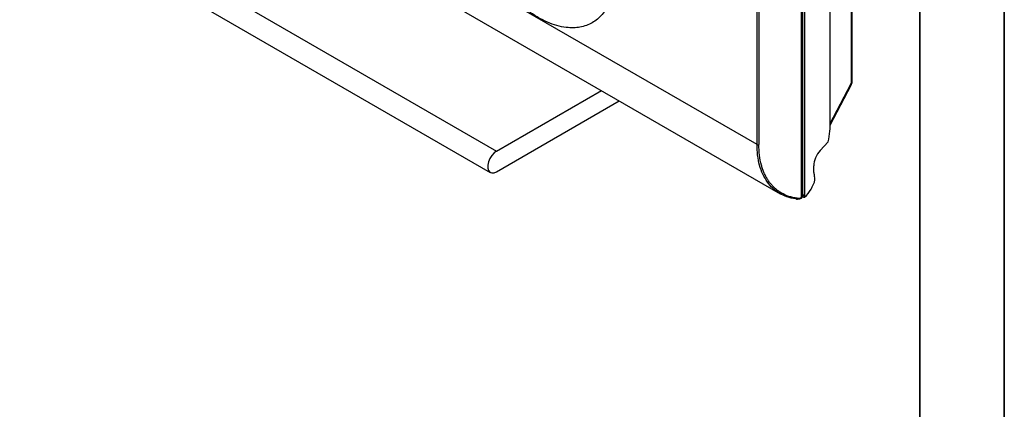
# Model space of a CAD drawing. Units: inches. Extents: x 0 to 11, y 0 to 8.5.
# Drawn here: x 8.1 to 11, y 5 to 6.2 of the extents above; entities that cross this region are included whole.
import ezdxf

# ---------------------------------------------------------------- set-up
doc = ezdxf.new("R2010")
doc.units = ezdxf.units.IN
doc.header["$MEASUREMENT"] = 0

msp = doc.modelspace()

# ---------------------------------------------------------------- linework, layer by layer
at = {"color": 7, "linetype": 'Continuous', "lineweight": 35}
for p, q in [((11, 8.5), (11, 0)), ((10.75, 0.25), (10.75, 8.25))]:
    msp.add_line(p, q, dxfattribs=at)
at = {"color": 7, "linetype": 'Continuous', "lineweight": 25}
for p, q in [((8.0852, 6.9857), (10.3362, 5.6862)), ((10.4, 5.6746), (10.4, 6.6474)), ((10.4013, 5.6763), (10.4013, 6.6491)), ((10.403, 6.6489), (10.403, 5.6829)), ((10.4086, 6.649), (10.4086, 5.683)), ((10.5493, 6.0186), (10.5493, 6.6208)), ((10.547, 6.6149), (10.547, 6.0127)), ((10.4849, 5.9008), (10.4849, 6.5291)), ((8.4362, 6.4247), (9.4969, 5.8124)), ((8.4175, 6.3616), (9.4781, 5.7493)), ((10.2679, 5.8317), (10.2679, 6.3589)), ((10.2734, 6.3588), (10.2734, 5.8316)), ((10.2679, 5.8317), (9.3741, 6.3477)), ((10.4844, 5.8894), (10.5465, 6.0074)), ((9.4969, 5.8124), (9.8073, 5.9916)), ((9.4969, 5.7512), (9.8603, 5.961)), ((10.479, 5.8399), (10.4553, 5.8142)), ((10.4362, 5.749), (10.4362, 5.7687)), ((10.4029, 5.6795), (10.4002, 5.6813)), ((10.4013, 5.6805), (10.4022, 5.681)), ((10.4013, 5.6792), (10.4066, 5.6761)), ((10.403, 5.6829), (10.4029, 5.6821)), ((10.4029, 5.6821), (10.4029, 5.6795)), ((10.4086, 5.683), (10.4086, 5.6821)), ((10.4086, 5.6821), (10.4087, 5.6765))]:
    msp.add_line(p, q, dxfattribs=at)
at = {"color": 8, "linetype": 'Continuous', "lineweight": 25}
for p, q in [((10.4846, 5.8942), (10.547, 6.0127)), ((10.403, 5.6829), (10.4013, 5.6819))]:
    msp.add_line(p, q, dxfattribs=at)
at = {"color": 7, "linetype": 'Continuous', "lineweight": 25, "flags": 128}
msp.add_lwpolyline([(9.4969, 5.8124), (9.4894, 5.8068), (9.4825, 5.7993), (9.4768, 5.7903), (9.4727, 5.7806), (9.4706, 5.771), (9.4706, 5.7623), (9.4727, 5.7551), (9.4768, 5.7502), (9.4825, 5.7477), (9.4894, 5.7481), (9.4969, 5.7512)], dxfattribs=at)
at = {"color": 7, "linetype": 'Continuous', "lineweight": 25}
for centre, radius, start, end in [((10.5253, 6.0186), 0.024, 332.2267, 360), ((10.3992, 5.6766), 0.00213, 291.9341, 349.4856)]:
    msp.add_arc(centre, radius, start, end, dxfattribs=at)
at = {"color": 8, "linetype": 'Continuous', "lineweight": 25}
for centre, radius, start, end in [((10.5399, 6.0107), 0.00744, 333.3857, 15.5462), ((10.54, 6.0188), 0.00928, 319.2445, 358.7391)]:
    msp.add_arc(centre, radius, start, end, dxfattribs=at)
at = {"color": 7, "linetype": 'Continuous', "lineweight": 25}
for centre, major_axis, start_param, end_param in [((10.4652, 5.7873), (0.02, 0.0384), 1.110806, 2.332537), ((10.4652, 5.7677), (0.02, 0.0384), 2.332537, 2.697199), ((10.2973, 5.7805), (0.1295, 0.2485), 4.67266, 4.729665), ((10.4211, 5.7189), (0.0126, 0.0241), 4.796381, 5.838792), ((10.4045, 5.7143), (0.0231, 0.0444), 4.029583, 4.67266)]:
    msp.add_ellipse(centre, major_axis=major_axis, ratio=0.546409, start_param=start_param, end_param=end_param, dxfattribs=at)
for points, knots in [([(9.8463, 6.3387), (9.846, 6.3283), (9.8453, 6.3071), (9.8399, 6.2779), (9.8317, 6.2531), (9.8213, 6.2328), (9.8097, 6.2165), (9.796, 6.2028), (9.7803, 6.1918), (9.763, 6.1837), (9.7442, 6.1788), (9.7243, 6.1768), (9.7016, 6.178), (9.676, 6.1832), (9.648, 6.1933), (9.6201, 6.2075), (9.5923, 6.2255), (9.5643, 6.2477), (9.5387, 6.272), (9.5159, 6.2971), (9.496, 6.322), (9.4773, 6.3487), (9.4599, 6.3768), (9.4443, 6.4058), (9.4306, 6.4354), (9.419, 6.465), (9.4086, 6.4973), (9.4004, 6.5316), (9.395, 6.5671), (9.3943, 6.589), (9.394, 6.5998)], [0, 0, 0, 0, 0.038814, 0.078832, 0.119976, 0.152137, 0.184303, 0.21715, 0.25, 0.282846, 0.315697, 0.347858, 0.380024, 0.421165, 0.461183, 0.5, 0.538813, 0.578832, 0.619976, 0.652137, 0.684303, 0.71715, 0.75, 0.782846, 0.815697, 0.847858, 0.880024, 0.921165, 0.961184, 1, 1, 1, 1]), ([(10.479, 5.8399), (10.4807, 5.8505), (10.4842, 5.8715), (10.4847, 5.891), (10.4849, 5.9008)], [0, 0, 0, 0, 0.501342, 1, 1, 1, 1]), ([(10.2987, 5.7206), (10.294, 5.7281), (10.2845, 5.7431), (10.2751, 5.7701), (10.269, 5.7994), (10.2683, 5.821), (10.2679, 5.8317)], [0, 0, 0, 0, 0.254356, 0.505801, 0.754345, 1, 1, 1, 1]), ([(10.387, 5.6728), (10.3786, 5.6743), (10.3618, 5.6773), (10.3455, 5.685), (10.3361, 5.6908), (10.3324, 5.6933), (10.3282, 5.6964), (10.3227, 5.7008), (10.3163, 5.7068), (10.3097, 5.714), (10.3036, 5.7219), (10.2979, 5.7305), (10.2928, 5.7398), (10.2882, 5.7497), (10.2842, 5.7601), (10.2792, 5.7764), (10.2745, 5.7996), (10.2737, 5.821), (10.2734, 5.8316)], [0, 0, 0, 0, 0.125339, 0.25006, 0.27272, 0.295411, 0.318146, 0.353982, 0.402745, 0.451436, 0.500179, 0.550771, 0.60137, 0.651871, 0.702067, 0.752225, 0.876619, 1, 1, 1, 1]), ([(10.383, 5.6709), (10.3739, 5.6725), (10.3567, 5.6755), (10.342, 5.6834), (10.3351, 5.6871)], [0, 0, 0, 0, 0.529361, 1, 1, 1, 1]), ([(10.3845, 5.6706), (10.3844, 5.6706), (10.3838, 5.6704), (10.3833, 5.6707), (10.383, 5.6709)], [0, 0, 0, 0, 0.278782, 1, 1, 1, 1]), ([(10.3844, 5.6706), (10.3867, 5.6705), (10.3913, 5.6703), (10.3964, 5.6719), (10.3989, 5.6727)], [0, 0, 0, 0, 0.501022, 1, 1, 1, 1]), ([(10.387, 5.6728), (10.3891, 5.6727), (10.3932, 5.6724), (10.3977, 5.6739), (10.4, 5.6746)], [0, 0, 0, 0, 0.499965, 1, 1, 1, 1]), ([(10.3987, 5.6726), (10.3988, 5.6727), (10.399, 5.6728), (10.3994, 5.6731), (10.3998, 5.6737), (10.3999, 5.6744), (10.4, 5.6746)], [0, 0, 0, 0, 0.121361, 0.334564, 0.747522, 1, 1, 1, 1]), ([(10.399, 5.6728), (10.3994, 5.673), (10.4001, 5.6734), (10.4009, 5.6745), (10.4013, 5.6756), (10.4012, 5.6762), (10.4012, 5.6763)], [0, 0, 0, 0, 0.271397, 0.590273, 0.892151, 1, 1, 1, 1]), ([(10.4029, 5.6821), (10.4028, 5.6818), (10.4027, 5.6813), (10.4023, 5.6811), (10.4022, 5.6811)], [0, 0, 0, 0, 0.632733, 1, 1, 1, 1]), ([(10.4029, 5.6795), (10.4034, 5.6789), (10.4042, 5.6777), (10.4056, 5.6766), (10.4068, 5.6761), (10.4075, 5.676), (10.4082, 5.6761), (10.4086, 5.6764), (10.4087, 5.6765)], [0, 0, 0, 0, 0.292753, 0.564083, 0.687394, 0.804437, 0.901347, 1, 1, 1, 1])]:
    msp.add_open_spline(points, degree=3, knots=knots, dxfattribs=at)
for points in [[(10.2679, 5.8317), (10.2681, 5.8316), (10.2685, 5.8314), (10.2692, 5.8312), (10.2699, 5.8311), (10.2704, 5.831), (10.2706, 5.831)], [(10.2706, 5.831), (10.2709, 5.831), (10.2714, 5.831), (10.2721, 5.8311), (10.2728, 5.8313), (10.2732, 5.8315), (10.2734, 5.8316)], [(10.4086, 5.6821), (10.4085, 5.682), (10.4081, 5.6818), (10.4074, 5.6816), (10.4066, 5.6814), (10.4058, 5.6814), (10.405, 5.6814), (10.4043, 5.6815), (10.4035, 5.6817), (10.4031, 5.682), (10.4029, 5.6821)], [(10.4086, 5.683), (10.4083, 5.6828), (10.4075, 5.6824), (10.4059, 5.6822), (10.4043, 5.6823), (10.4035, 5.6827), (10.403, 5.6829)]]:
    msp.add_open_spline(points, degree=3, dxfattribs=at)
at = {"color": 8, "linetype": 'Continuous', "lineweight": 25}
for points, knots in [([(10.3351, 5.6871), (10.3346, 5.6873), (10.3267, 5.691), (10.3141, 5.7019), (10.3038, 5.7144), (10.2987, 5.7206)], [0, 0, 0, 0, 0.037673, 0.529692, 1, 1, 1, 1]), ([(10.387, 5.6728), (10.3868, 5.6723), (10.3863, 5.6715), (10.3854, 5.6707), (10.3848, 5.6707), (10.3845, 5.6706)], [0, 0, 0, 0, 0.383021, 0.76554, 1, 1, 1, 1])]:
    msp.add_open_spline(points, degree=3, knots=knots, dxfattribs=at)

doc.saveas('drawing.dxf')
